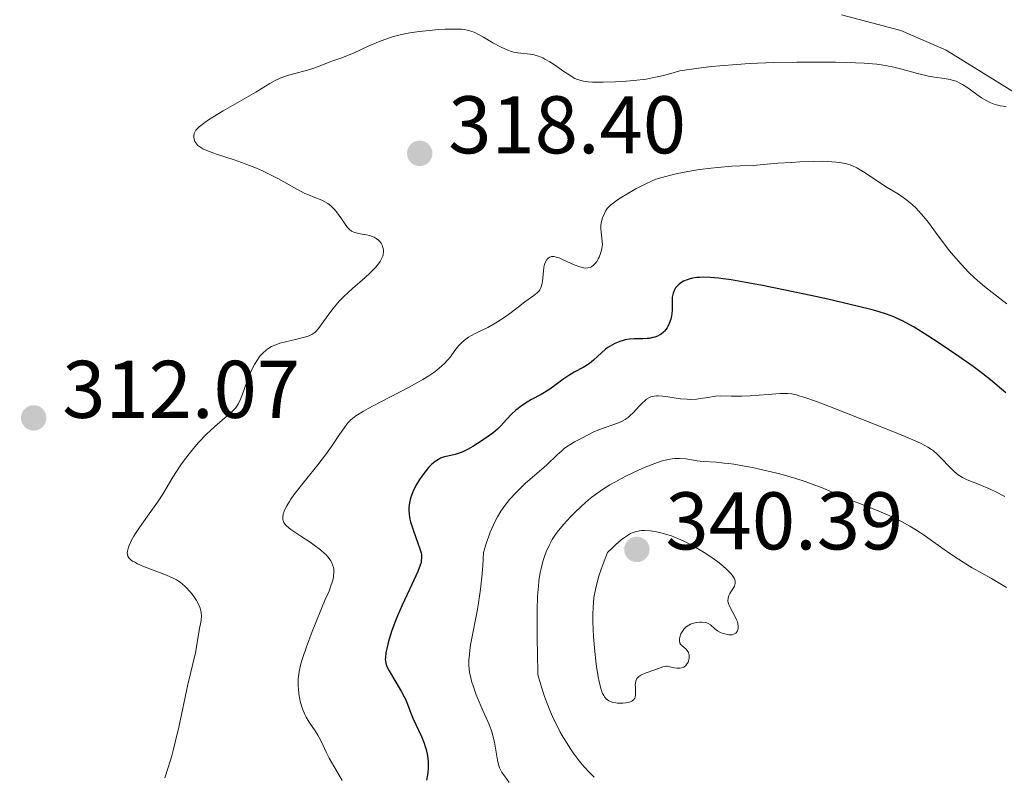
# Model space of a CAD drawing. Units: metres. Extents: x 622222 to 625705, y 4664723 to 4667096.
# Drawn here: x 623465 to 623585, y 4666430 to 4666523 of the extents above; entities that cross this region are included whole.
import ezdxf

# ---------------------------------------------------------------- set-up
doc = ezdxf.new("R2010")
doc.units = ezdxf.units.M
doc.header["$MEASUREMENT"] = 0
for name, color, linetype, lineweight in [('Cota de punto acotado terreno', 7, 'Continuous', 0), ('Curva de nivel directora', 30, 'Continuous', 30), ('Curva de nivel intermedia', 30, 'Continuous', 0), ('Línea de cambio de uso (parcela vista)', 92, 'Continuous', 0), ('Punto acotado terreno (símbolo)', 7, 'Continuous', 0)]:
    doc.layers.add(name, color=color, linetype=linetype, lineweight=lineweight)
doc.styles.add('Style-Arial', font='arial.ttf')

# ---------------------------------------------------------------- blocks, each defined once
blk = doc.blocks.new('5PATER')
at = {"layer": 'Punto acotado terreno (símbolo)', "linetype": 'Continuous', "lineweight": 0}
h = blk.add_hatch(color=51, dxfattribs=at)
edge = h.paths.add_edge_path()
edge.add_ellipse((0, 0), major_axis=(-0.1095731443231308, -0.1110710700762829), ratio=0.9994222409660317, start_angle=0, end_angle=360)

msp = doc.modelspace()

# ---------------------------------------------------------------- linework, layer by layer
at = {"layer": 'Curva de nivel directora', "color": 30, "linetype": 'Continuous', "lineweight": 30, "elevation": 325, "flags": 128}
for points in [[(623574.2099999995, 4666485.100000001), (623573.2399999994, 4666485.650000001), (623572.79, 4666485.880000002), (623572.1500000008, 4666486.189999999), (623571.7100000004, 4666486.380000002), (623570.8200000008, 4666486.720000002), (623569.8199999996, 4666487.03), (623569.0599999995, 4666487.24), (623567.24, 4666487.700000001), (623563.6199999991, 4666488.53), (623561.5599999982, 4666488.980000001), (623558.3999999999, 4666489.660000001), (623555.4000000004, 4666490.26), (623554.0399999992, 4666490.510000001), (623551.7599999993, 4666490.900000001), (623550.8099999992, 4666491.04), (623550.2399999994, 4666491.109999999), (623549.229999999, 4666491.199999999), (623548.3899999985, 4666491.220000002), (623547.8900000001, 4666491.210000002), (623547.5899999985, 4666491.180000001), (623547.0499999997, 4666491.100000001), (623546.6399999984, 4666491), (623546.3900000004, 4666490.920000002), (623545.940000001, 4666490.730000001), (623545.74, 4666490.62), (623545.4000000001, 4666490.369999999), (623545.1099999995, 4666490.100000001), (623544.9599999997, 4666489.910000001), (623544.8700000005, 4666489.770000001), (623544.7299999995, 4666489.5), (623544.6499999991, 4666489.27), (623544.6099999989, 4666489.12), (623544.5599999997, 4666488.800000001), (623544.5399999997, 4666488.310000001), (623544.5399999997, 4666487.62), (623544.5399999997, 4666487.250000002), (623544.4900000005, 4666486.750000001), (623544.4500000002, 4666486.490000002), (623544.3699999996, 4666486.100000001), (623544.1900000009, 4666485.550000001), (623544.0299999999, 4666485.199999999), (623543.9400000006, 4666485.039999999), (623543.7799999996, 4666484.820000002), (623543.6099999998, 4666484.609999999), (623543.4800000001, 4666484.490000002), (623543.2000000007, 4666484.27), (623543.0499999986, 4666484.180000001), (623542.7400000002, 4666484.02), (623542.4000000005, 4666483.890000002), (623542.1799999992, 4666483.830000003), (623541.7199999989, 4666483.74), (623541.4599999995, 4666483.710000001), (623540.9400000009, 4666483.690000001), (623539.8700000002, 4666483.680000001), (623539.3000000003, 4666483.630000001), (623538.7799999996, 4666483.539999999), (623538.519999998, 4666483.470000002), (623538.1200000001, 4666483.350000001), (623537.5199999989, 4666483.109999999), (623536.94, 4666482.800000002), (623536.6600000006, 4666482.62), (623536.3900000001, 4666482.420000001), (623535.8800000005, 4666481.980000001), (623534.9100000004, 4666481.070000002), (623534.4099999998, 4666480.66), (623534.1599999995, 4666480.480000001), (623533.6299999997, 4666480.170000001), (623532.5399999989, 4666479.590000002), (623531.9899999991, 4666479.260000001), (623531.1500000008, 4666478.680000001), (623530.0099999986, 4666477.820000002), (623529.4199999986, 4666477.41), (623528.4999999999, 4666476.869999999), (623527.3099999985, 4666476.230000002), (623526.7799999989, 4666475.930000001), (623526.0700000003, 4666475.470000003), (623525.65, 4666475.15), (623525.3799999997, 4666474.92), (623524.8599999989, 4666474.430000001), (623524.2799999999, 4666473.82), (623523.4999999999, 4666472.990000002), (623523.1199999999, 4666472.610000002), (623522.5499999998, 4666472.119999999), (623522.1499999998, 4666471.820000002), (623521.24, 4666471.200000001), (623520.1200000002, 4666470.500000001), (623519.5300000003, 4666470.160000001), (623518.9600000002, 4666469.870000001), (623518.6799999987, 4666469.75), (623518.4199999992, 4666469.650000001), (623517.9299999997, 4666469.5), (623517.0599999981, 4666469.320000002), (623516.649999999, 4666469.220000001), (623516.1399999993, 4666469.039999999), (623515.8800000001, 4666468.910000003), (623515.489999999, 4666468.660000001), (623515.0899999988, 4666468.330000001), (623514.8799999988, 4666468.120000001), (623514.6799999998, 4666467.900000001), (623514.2500000006, 4666467.390000002)], [(623585.4399999989, 4666477.07), (623583.5700000003, 4666478.640000002), (623582.2499999994, 4666479.680000001), (623581.4600000003, 4666480.270000001), (623579.6900000002, 4666481.529999999), (623577.1399999997, 4666483.250000001), (623575.8999999993, 4666484.050000001), (623574.2099999995, 4666485.100000001)], [(623514.2500000006, 4666467.390000002), (623513.8399999995, 4666466.830000001), (623513.5800000001, 4666466.450000001), (623513.1199999996, 4666465.690000001), (623512.7499999986, 4666464.930000001), (623512.5699999998, 4666464.470000001), (623512.4699999992, 4666464.170000001), (623512.3399999996, 4666463.59), (623512.2599999991, 4666462.990000002), (623512.2500000001, 4666462.670000001), (623512.2900000004, 4666462.15), (623512.3899999987, 4666461.560000001), (623512.4699999992, 4666461.240000002), (623512.8200000002, 4666460.15), (623513.379999999, 4666458.630000004), (623513.6099999992, 4666457.960000002), (623513.75, 4666457.440000001), (623513.7999999991, 4666457.199999999), (623513.8199999993, 4666456.84), (623513.7900000003, 4666456.470000001), (623513.75, 4666456.260000001), (623513.6600000005, 4666455.940000001), (623513.3599999989, 4666455.150000002), (623512.6399999991, 4666453.570000002), (623511.4299999998, 4666451.039999999), (623510.86, 4666449.75), (623510.6099999995, 4666449.130000001), (623510.1799999981, 4666447.95), (623509.8499999996, 4666446.890000001), (623509.6799999997, 4666446.260000001), (623509.4499999996, 4666445.210000002), (623509.3800000001, 4666444.62), (623509.369999999, 4666444.369999999), (623509.3800000001, 4666444.220000002), (623509.4299999994, 4666443.930000001), (623509.5199999987, 4666443.640000001), (623509.6100000005, 4666443.430000001), (623509.8399999985, 4666442.980000001), (623510.4199999995, 4666442), (623511.3000000002, 4666440.520000001), (623511.6800000002, 4666439.820000002), (623511.8300000001, 4666439.500000001), (623512.0899999992, 4666438.910000001), (623512.5099999994, 4666437.789999999), (623512.7599999999, 4666437.180000002), (623513.8099999981, 4666434.939999999), (623514.1299999999, 4666434.130000004), (623514.2699999985, 4666433.730000001), (623514.3800000002, 4666433.340000001), (623514.539999999, 4666432.580000001), (623514.6199999994, 4666431.850000001), (623514.6299999984, 4666431.380000001), (623514.6199999994, 4666431.080000001), (623514.5799999991, 4666430.5), (623514.4400000006, 4666429.600000001)]]:
    msp.add_lwpolyline(points, dxfattribs=at)
at = {"layer": 'Curva de nivel intermedia', "color": 30, "linetype": 'Continuous', "lineweight": 0, "flags": 128}
for points, elevation in [([(623530.1200000005, 4666517.239999998), (623529.5300000003, 4666517.619999998), (623528.9500000014, 4666517.960000001), (623528.6699999998, 4666518.100000001), (623528.2600000007, 4666518.279999998), (623527.8700000017, 4666518.42), (623527.6100000005, 4666518.48), (623527.1200000008, 4666518.570000002), (623525.6299999999, 4666518.720000001), (623525.1000000002, 4666518.819999999), (623524.8299999997, 4666518.899999999), (623524.3899999994, 4666519.05), (623524.0899999999, 4666519.179999999), (623523.4800000018, 4666519.470000001), (623522.5499999998, 4666519.970000001), (623521.4099999999, 4666520.640000001), (623520.9000000004, 4666520.92), (623520.27, 4666521.249999999), (623519.9900000006, 4666521.359999998), (623519.6200000017, 4666521.480000001), (623519.4299999997, 4666521.52), (623519.0300000017, 4666521.589999998), (623518.7300000021, 4666521.609999998), (623518.0500000004, 4666521.630000001), (623516.7100000017, 4666521.609999998), (623515.9500000017, 4666521.57), (623514.7400000001, 4666521.480000001), (623513.5199999998, 4666521.359999998), (623512.9400000009, 4666521.28), (623512.3799999999, 4666521.189999999), (623511.3400000005, 4666520.969999999), (623510.3600000015, 4666520.720000001), (623509.7500000012, 4666520.52), (623508.5399999998, 4666520.08), (623507.2099999998, 4666519.499999999), (623505.5600000003, 4666518.75), (623504.8400000005, 4666518.439999999), (623503.9199999997, 4666518.09), (623502.9200000005, 4666517.750000001), (623502.4700000013, 4666517.59), (623501.7800000005, 4666517.319999999), (623500.7500000001, 4666516.899999999), (623500.1199999999, 4666516.689999999), (623499.0400000003, 4666516.390000001), (623497.5000000002, 4666515.980000001), (623496.7900000017, 4666515.739999999), (623496.4699999997, 4666515.609999999), (623495.8600000017, 4666515.320000002), (623495.2100000014, 4666514.960000001), (623494.1500000019, 4666514.319999999), (623493.4800000014, 4666513.92), (623489.4800000003, 4666511.609999998), (623488.2199999997, 4666510.849999999), (623487.6900000023, 4666510.5), (623487.2400000007, 4666510.199999998), (623486.5700000002, 4666509.67), (623486.4100000014, 4666509.519999999), (623486.1600000011, 4666509.239999999), (623486.0100000014, 4666509), (623485.940000002, 4666508.850000001), (623485.8799999994, 4666508.57), (623485.8799999994, 4666508.42), (623485.9199999997, 4666508.140000001), (623486.0300000014, 4666507.869999999), (623486.140000001, 4666507.699999999), (623486.4000000004, 4666507.390000001), (623486.6300000005, 4666507.199999998), (623486.7600000001, 4666507.109999998), (623487.0000000015, 4666506.98), (623487.4700000009, 4666506.76), (623488.5700000006, 4666506.36), (623490.8500000006, 4666505.609999999), (623492.2100000017, 4666505.130000001), (623493.6, 4666504.579999999), (623494.2999999993, 4666504.279999999), (623494.97, 4666503.96), (623496.2599999997, 4666503.289999999), (623498.5400000019, 4666502.010000001), (623499.5099999995, 4666501.51), (623499.940000001, 4666501.310000001), (623500.7200000011, 4666501), (623501.5900000005, 4666500.66), (623501.9700000006, 4666500.48), (623502.3300000004, 4666500.279999998), (623502.5000000002, 4666500.16), (623502.7500000006, 4666499.949999999), (623503.2100000011, 4666499.449999999), (623503.6400000004, 4666498.91), (623504.36, 4666497.849999999), (623504.7500000012, 4666497.319999998), (623504.9400000012, 4666497.12), (623505.2400000006, 4666496.880000001), (623505.6000000006, 4666496.710000001), (623505.8100000005, 4666496.65), (623506.3, 4666496.560000001), (623507.0500000011, 4666496.439999999), (623507.4400000002, 4666496.349999999), (623507.8200000002, 4666496.230000001), (623508.000000001, 4666496.140000001), (623508.2699999993, 4666495.989999999), (623508.550000001, 4666495.759999999)], 315.0000000000001), ([(623585.4800000014, 4666512.16), (623584.7700000006, 4666512.25), (623584.3100000002, 4666512.349999998), (623584.0100000006, 4666512.449999998), (623583.4299999995, 4666512.679999999), (623583.1100000021, 4666512.849999999), (623582.4800000017, 4666513.220000001), (623581.8899999994, 4666513.630000001), (623581.1400000006, 4666514.179999999), (623580.7899999997, 4666514.429999999), (623580.1300000004, 4666514.859999998), (623579.8100000008, 4666515.029999998), (623579.3500000003, 4666515.24), (623578.8899999999, 4666515.399999999), (623578.6500000006, 4666515.46), (623577.9000000019, 4666515.58), (623576.7000000017, 4666515.73), (623575.9600000017, 4666515.869999998), (623574.6400000007, 4666516.189999999), (623572.6900000017, 4666516.720000001), (623571.7199999995, 4666516.970000001), (623570.87, 4666517.149999999), (623570.4100000019, 4666517.23), (623569.6299999994, 4666517.34), (623568.1000000006, 4666517.46), (623565.9500000004, 4666517.55), (623564.5700000012, 4666517.580000001), (623561.5600000005, 4666517.599999999), (623559.8300000004, 4666517.59), (623557.0200000008, 4666517.539999999), (623554.0300000003, 4666517.410000001), (623552.4800000011, 4666517.310000001), (623550.4000000001, 4666517.140000001), (623549.3499999996, 4666517.04), (623547.7900000019, 4666516.869999997), (623545.4699999995, 4666516.539999999), (623544.3699999996, 4666516.180000001), (623543.6200000009, 4666515.980000001), (623543.1100000013, 4666515.859999999), (623542.100000001, 4666515.649999999), (623541.3400000011, 4666515.52), (623539.8600000013, 4666515.33), (623538.4599999998, 4666515.220000001), (623537.5900000003, 4666515.17), (623536.0700000006, 4666515.130000001), (623534.7699999996, 4666515.140000001), (623534.250000001, 4666515.180000001), (623533.660000001, 4666515.259999998), (623533.4000000017, 4666515.320000002), (623532.9300000002, 4666515.470000001), (623532.6300000006, 4666515.599999998), (623532.0200000004, 4666515.940000001), (623531.2500000015, 4666516.449999999), (623530.1200000005, 4666517.239999998)], 315.0000000000001), ([(623566.3600000016, 4666505.01), (623565.8000000007, 4666505.17), (623565.0800000009, 4666505.300000001), (623564.6500000019, 4666505.350000001), (623563.6100000001, 4666505.42), (623562.990000001, 4666505.439999999), (623561.9200000004, 4666505.430000001), (623560.1900000003, 4666505.369999997), (623559.1900000012, 4666505.31), (623557.4900000002, 4666505.199999998), (623554.4700000006, 4666504.930000001), (623552.8700000001, 4666504.869999999), (623551.8799999999, 4666504.82), (623550.1200000008, 4666504.689999999), (623549.3200000006, 4666504.61), (623547.9100000003, 4666504.429999999), (623546.7100000001, 4666504.23), (623546.0100000004, 4666504.100000001), (623544.8200000012, 4666503.850000001), (623543.3200000013, 4666503.470000001), (623542.5599999992, 4666503.230000001), (623542.11, 4666503.060000001), (623541.2200000003, 4666502.649999999), (623540.1000000006, 4666502.06), (623539.3300000017, 4666501.630000001), (623537.9600000014, 4666500.779999998), (623537.2999999998, 4666500.32), (623537.0400000005, 4666500.109999998), (623536.7300000021, 4666499.8), (623536.5900000012, 4666499.65), (623536.360000001, 4666499.310000001), (623536.2300000014, 4666499.06), (623536.0100000001, 4666498.51), (623535.8899999994, 4666498.069999999), (623535.8100000012, 4666497.619999998), (623535.8, 4666497.399999999), (623535.7900000011, 4666497.180000001), (623535.8200000002, 4666496.749999999), (623535.9699999999, 4666495.630000001), (623536.0000000012, 4666495.220000001), (623535.980000001, 4666495.019999999), (623535.9299999997, 4666494.699999999), (623535.7500000009, 4666494.119999998), (623535.5800000011, 4666493.699999998), (623535.4800000003, 4666493.480000001), (623535.2900000004, 4666493.159999999), (623535.0700000013, 4666492.859999999), (623534.9400000017, 4666492.73), (623534.6500000011, 4666492.52), (623534.4800000013, 4666492.439999999), (623534.2100000008, 4666492.369999998), (623533.9100000013, 4666492.359999998), (623533.69, 4666492.390000001), (623533.2400000007, 4666492.490000002), (623532.5299999999, 4666492.75), (623531.2000000001, 4666493.369999999), (623530.6800000014, 4666493.590000001), (623530.4600000002, 4666493.66), (623530.0800000002, 4666493.749999999), (623529.8800000013, 4666493.760000001), (623529.7500000016, 4666493.749999999), (623529.5300000003, 4666493.689999999), (623529.3300000014, 4666493.57), (623529.2400000021, 4666493.49), (623529.1200000013, 4666493.34), (623528.9700000016, 4666493.05), (623528.8600000021, 4666492.660000001), (623528.8200000017, 4666492.439999999), (623528.6600000008, 4666490.720000001), (623528.5300000012, 4666490.169999998), (623528.4400000018, 4666489.92), (623528.3200000012, 4666489.699999999), (623528.2300000016, 4666489.569999999), (623528.0100000004, 4666489.319999999), (623527.6000000014, 4666488.98), (623526.5000000016, 4666488.220000001), (623525.4800000002, 4666487.439999999), (623524.480000001, 4666486.67), (623523.9500000014, 4666486.289999999), (623523.1399999999, 4666485.749999999), (623522.74, 4666485.510000001), (623521.9400000018, 4666485.079999999), (623520.4700000011, 4666484.369999998), (623519.8400000008, 4666484.039999999), (623519.5700000003, 4666483.87), (623519.0800000009, 4666483.519999999), (623518.6600000006, 4666483.15), (623518.4000000014, 4666482.869999998), (623517.9000000006, 4666482.24), (623517.3600000021, 4666481.489999999), (623517.010000001, 4666481.069999999), (623516.5799999997, 4666480.600000001), (623516.3200000004, 4666480.359999998), (623515.7000000012, 4666479.84), (623515.3400000014, 4666479.569999999), (623514.7100000011, 4666479.140000001), (623513.9900000015, 4666478.689999999), (623512.3100000005, 4666477.759999999), (623511.1100000002, 4666477.130000001), (623508.760000001, 4666475.930000001), (623507.2700000001, 4666475.15)], 319.9999999999999), ([(623585.5900000009, 4666487.980000001), (623583.7900000016, 4666489.349999998), (623582.8400000016, 4666490.099999999), (623581.99, 4666490.819999998), (623581.570000002, 4666491.21), (623580.9300000005, 4666491.82), (623579.9800000006, 4666492.819999999), (623579.0400000019, 4666493.899999999), (623578.5700000002, 4666494.480000001), (623577.1799999999, 4666496.310000001), (623575.9600000017, 4666497.929999999), (623575.3600000005, 4666498.680000001), (623574.7600000014, 4666499.369999998), (623574.4599999997, 4666499.679999999), (623574.0199999993, 4666500.100000001), (623573.730000001, 4666500.359999998), (623573.1500000021, 4666500.810000001), (623572.3099999995, 4666501.390000002), (623570.6900000012, 4666502.359999999), (623569.5500000013, 4666503.109999998), (623568.0200000001, 4666504.13), (623567.1999999998, 4666504.619999999), (623566.6700000003, 4666504.880000001), (623566.3600000016, 4666505.01)], 319.9999999999999), ([(623508.550000001, 4666495.759999999), (623508.6800000005, 4666495.630000001), (623508.8500000006, 4666495.400000001), (623508.9900000013, 4666495.15), (623509.0400000004, 4666495.01), (623509.1200000008, 4666494.730000001), (623509.1400000011, 4666494.569999999), (623509.1400000011, 4666494.34), (623509.1000000008, 4666494), (623509.0600000005, 4666493.83), (623508.9600000001, 4666493.56), (623508.740000001, 4666493.140000002), (623508.4200000013, 4666492.699999998), (623508.1599999998, 4666492.41), (623507.5499999997, 4666491.789999999), (623506.8600000012, 4666491.159999998), (623505.3600000013, 4666489.849999999), (623504.2900000006, 4666488.859999998), (623503.8100000002, 4666488.369999999), (623503.5199999996, 4666488.05), (623502.9900000021, 4666487.41), (623502.3100000003, 4666486.519999999), (623501.5999999995, 4666485.510000001), (623501.3100000012, 4666485.109999998), (623500.92, 4666484.649999999), (623500.7400000012, 4666484.470000001), (623500.6300000016, 4666484.369999998), (623500.3800000013, 4666484.209999999), (623500.1199999999, 4666484.08), (623499.9299999998, 4666484.009999998), (623499.4800000006, 4666483.880000001), (623498.5400000019, 4666483.65), (623497.1200000002, 4666483.32), (623496.4600000008, 4666483.140000001), (623495.7300000021, 4666482.869999998), (623495.4100000003, 4666482.720000001), (623494.9800000011, 4666482.460000002), (623494.78, 4666482.31), (623494.4100000011, 4666481.970000001), (623494.0800000003, 4666481.619999999), (623493.9200000018, 4666481.42), (623493.6900000015, 4666481.09), (623493.3400000005, 4666480.539999999), (623493.0200000008, 4666479.909999999), (623492.86, 4666479.560000001), (623492.4100000006, 4666478.42), (623491.8600000008, 4666476.909999999), (623491.6200000016, 4666476.279999999), (623491.3800000002, 4666475.77), (623491.2599999995, 4666475.56), (623491.0000000002, 4666475.189999999), (623490.7900000003, 4666474.96), (623490.2699999993, 4666474.470000001), (623488.4800000011, 4666472.949999998), (623487.4199999995, 4666471.960000001), (623486.4699999995, 4666470.98), (623486.0000000002, 4666470.449999999), (623485.3099999995, 4666469.600000001), (623484.63, 4666468.699999999), (623484.3000000014, 4666468.220000002), (623483.3400000003, 4666466.730000001), (623482.0799999996, 4666464.66), (623481.4400000004, 4666463.65), (623480.4400000012, 4666462.220000001), (623479.2200000009, 4666460.539999999), (623478.7300000014, 4666459.819999999), (623478.5300000003, 4666459.499999999), (623478.2199999995, 4666458.930000001), (623478.0000000005, 4666458.449999999), (623477.9000000021, 4666458.160000001), (623477.7700000004, 4666457.66), (623477.7400000012, 4666457.380000001), (623477.7500000001, 4666457.239999999), (623477.8000000016, 4666457.039999999), (623477.9100000011, 4666456.849999999), (623477.9900000015, 4666456.75), (623478.2300000007, 4666456.550000002), (623478.3800000005, 4666456.449999998), (623478.6599999998, 4666456.289999997), (623478.9999999995, 4666456.119999997), (623479.8300000011, 4666455.749999999), (623482.5600000003, 4666454.699999998), (623483.4299999997, 4666454.32), (623483.7800000006, 4666454.140000001), (623484.2300000021, 4666453.849999999), (623484.44, 4666453.679999999), (623484.8700000015, 4666453.289999999), (623485.4900000006, 4666452.619999999), (623485.8000000013, 4666452.230000001), (623486.2300000006, 4666451.609999999), (623486.4600000007, 4666451.180000001), (623486.5600000012, 4666450.970000001), (623486.6799999997, 4666450.659999999), (623486.7600000001, 4666450.349999999), (623486.7900000014, 4666450.149999999), (623486.8200000006, 4666449.75), (623486.7800000003, 4666449.169999998), (623486.5600000012, 4666447.99), (623486.1000000008, 4666445.179999999), (623485.1799999998, 4666441.320000002), (623484.0500000011, 4666436.100000001)], 315.0000000000001), ([(623546.3900000004, 4666476.270000001), (623545.57, 4666476.33), (623544.0099999999, 4666476.560000001), (623543.3400000016, 4666476.65), (623542.8400000008, 4666476.689999998), (623542.6300000007, 4666476.689999998), (623542.3300000012, 4666476.67), (623541.9500000012, 4666476.569999999), (623541.7700000001, 4666476.489999999), (623541.4100000003, 4666476.279999999), (623541.2300000016, 4666476.140000001), (623540.8600000005, 4666475.800000001), (623540.4900000016, 4666475.430000001), (623539.7899999998, 4666474.660000001), (623539.3600000007, 4666474.24), (623539.1500000006, 4666474.050000001), (623538.7999999997, 4666473.8), (623538.4100000008, 4666473.57), (623538.1900000017, 4666473.470000001), (623537.4000000004, 4666473.17), (623536.2200000002, 4666472.789999997), (623535.6400000014, 4666472.58), (623534.8600000013, 4666472.230000001), (623533.490000001, 4666471.5), (623532.5900000003, 4666471.06), (623532.1100000021, 4666470.789999999), (623531.6000000001, 4666470.449999999), (623531.3200000008, 4666470.239999999), (623531.0400000013, 4666470), (623530.4300000012, 4666469.459999999), (623529.1600000015, 4666468.239999999), (623528.52, 4666467.649999999), (623526.5599999998, 4666465.98), (623525.810000001, 4666465.269999999), (623525.400000002, 4666464.859999999), (623524.5999999995, 4666463.970000001), (623524.1799999992, 4666463.449999999), (623523.5500000013, 4666462.550000001), (623523.130000001, 4666461.859999999), (623522.9200000009, 4666461.48), (623522.6200000015, 4666460.87), (623522.2300000002, 4666459.989999999), (623522.0500000014, 4666459.509999999), (623521.780000001, 4666458.739999999), (623521.4200000011, 4666457.479999999), (623521.3400000005, 4666455.900000001), (623521.2600000001, 4666454.899999999), (623521.05, 4666453.009999999), (623520.9299999994, 4666452.13), (623520.6600000011, 4666450.489999999), (623519.9100000003, 4666446.600000001), (623519.7900000017, 4666445.880000001), (623519.7300000013, 4666445.449999999), (623519.6399999997, 4666444.680000001), (623519.6200000017, 4666444.340000001), (623519.6100000006, 4666443.730000001), (623519.6500000008, 4666443.179999998), (623519.7000000001, 4666442.829999999), (623519.8499999997, 4666442.140000002), (623519.9600000015, 4666441.73), (623520.2200000008, 4666440.890000001), (623520.5200000004, 4666440.039999999), (623520.7400000016, 4666439.470000001), (623521.1900000009, 4666438.42), (623522.1100000017, 4666436.42), (623522.3600000021, 4666435.749999999), (623522.4699999995, 4666435.399999999), (623522.57, 4666435.02), (623522.750000001, 4666434.239999999), (623523.1399999999, 4666432.039999999), (623523.2899999997, 4666431.37), (623523.3900000004, 4666431.090000001), (623523.5700000013, 4666430.71), (623523.6800000009, 4666430.519999999), (623523.9700000014, 4666430.109999999), (623524.5800000017, 4666429.32)], 330.0000000000001), ([(623585.3400000005, 4666464.350000001), (623584.2400000008, 4666464.909999998), (623583.5200000012, 4666465.250000001), (623582.1900000012, 4666465.82), (623580.7200000006, 4666466.42), (623580.1500000005, 4666466.690000001), (623579.6299999997, 4666467.01), (623579.3700000005, 4666467.210000001), (623579.110000001, 4666467.430000001), (623578.5800000014, 4666467.939999999), (623577.5199999998, 4666469.050000001), (623577.0200000012, 4666469.560000001), (623576.5700000019, 4666469.949999999), (623576.3300000007, 4666470.13), (623575.9000000014, 4666470.409999999), (623575.0000000006, 4666470.880000001), (623574.4100000005, 4666471.149999999), (623572.8200000012, 4666471.829999999), (623569.4300000005, 4666473.199999999), (623564.35, 4666475.180000001), (623562.230000001, 4666475.98), (623560.7000000001, 4666476.519999999), (623560.120000001, 4666476.71), (623559.7900000003, 4666476.8), (623559.2300000014, 4666476.930000001), (623558.7400000019, 4666476.99), (623558.4300000012, 4666476.999999999), (623557.7600000007, 4666476.980000001), (623556.3200000012, 4666476.869999999), (623554.1100000006, 4666476.699999999), (623553.0900000014, 4666476.65), (623551.8200000018, 4666476.65), (623550.4800000007, 4666476.679999999), (623549.8600000015, 4666476.65), (623548.9100000015, 4666476.509999999), (623548.0100000009, 4666476.359999999), (623547.5400000014, 4666476.300000002), (623546.7800000014, 4666476.259999999), (623546.3900000004, 4666476.270000001)], 330.0000000000001), ([(623507.2700000001, 4666475.15), (623506.6800000002, 4666474.810000001), (623505.7700000004, 4666474.24), (623505.5400000003, 4666474.07), (623505.1500000012, 4666473.749999999), (623504.8499999995, 4666473.449999999), (623504.6700000007, 4666473.239999999), (623504.350000001, 4666472.81), (623503.7699999999, 4666471.939999999), (623502.7800000019, 4666470.49), (623502.1700000018, 4666469.640000001), (623501.0800000009, 4666468.230000001), (623499.5800000011, 4666466.359999999), (623498.9300000007, 4666465.539999999), (623498.1700000007, 4666464.550000001), (623497.8100000009, 4666464.029999998), (623497.6100000021, 4666463.730000001), (623497.3000000013, 4666463.220000001), (623497.0599999998, 4666462.749999999), (623496.9700000006, 4666462.539999999), (623496.8699999999, 4666462.230000001), (623496.8000000005, 4666461.779999999), (623496.8099999995, 4666461.529999999), (623496.8400000008, 4666461.390000001), (623496.9400000013, 4666461.17), (623497.1100000013, 4666460.930000001), (623497.2300000021, 4666460.800000001), (623497.5600000005, 4666460.499999999), (623497.7700000006, 4666460.329999999), (623498.1500000006, 4666460.060000001), (623499.140000001, 4666459.42), (623500.16, 4666458.749999999), (623500.6699999997, 4666458.390000001), (623501.4200000007, 4666457.83), (623501.87, 4666457.430000001), (623502.0700000012, 4666457.230000001), (623502.3500000006, 4666456.929999999), (623502.5899999996, 4666456.619999998), (623502.6900000003, 4666456.46), (623502.7800000019, 4666456.300000001), (623502.9100000015, 4666455.99), (623503.0099999999, 4666455.669999998), (623503.0500000002, 4666455.449999999), (623503.0700000003, 4666455.009999999), (623503.0400000013, 4666454.679999998), (623503.0099999999, 4666454.449999998), (623502.9000000004, 4666453.99), (623502.6600000013, 4666453.270000001), (623502.4700000013, 4666452.77), (623502.0100000007, 4666451.720000001), (623500.9300000012, 4666449.119999999), (623500.4000000014, 4666447.81), (623499.7000000018, 4666445.95), (623499.2200000013, 4666444.510000001), (623499.0300000013, 4666443.849999999), (623498.8200000012, 4666442.92), (623498.7300000017, 4666442.310000001), (623498.7000000004, 4666442.009999999), (623498.6800000004, 4666441.56), (623498.6900000017, 4666441.100000001), (623498.7100000017, 4666440.789999999), (623498.780000001, 4666440.179999999), (623498.9500000008, 4666439.279999998), (623499.1100000017, 4666438.699999999), (623499.2300000002, 4666438.34), (623499.5000000007, 4666437.659999999), (623499.6700000005, 4666437.319999999), (623500.0300000004, 4666436.699999998), (623500.7800000014, 4666435.619999999), (623501.1200000012, 4666435.100000001), (623501.270000001, 4666434.84), (623501.5400000014, 4666434.28), (623502.1200000005, 4666433.02), (623502.4900000015, 4666432.3), (623503.1799999998, 4666431.109999998), (623504.1000000007, 4666429.57)], 319.9999999999999), ([(623543.1800000007, 4666468.670000001), (623542.4100000017, 4666468.42), (623541.2200000003, 4666467.939999999), (623540.4200000003, 4666467.58), (623538.8800000001, 4666466.84), (623537.5099999999, 4666466.119999998), (623536.890000001, 4666465.77), (623536.0000000012, 4666465.220000001), (623535.1299999994, 4666464.619999998), (623534.7100000015, 4666464.289999999), (623534.28, 4666463.939999999), (623533.4300000007, 4666463.189999999), (623532.6200000015, 4666462.41), (623532.1100000021, 4666461.9), (623531.2200000001, 4666460.930000001), (623530.4600000002, 4666460), (623530.0700000012, 4666459.439999999), (623529.85, 4666459.079999999), (623529.4600000011, 4666458.359999999), (623529.1100000001, 4666457.57), (623528.9400000002, 4666457.13), (623528.7000000011, 4666456.390000001), (623528.4800000021, 4666455.53), (623528.3800000015, 4666455.039999999), (623528.2100000017, 4666454.019999999), (623528.14, 4666453.369999998), (623528.0500000007, 4666452.13), (623527.9900000002, 4666450.439999999), (623527.9800000014, 4666449.390000001), (623527.9900000002, 4666446.810000001), (623528.0199999993, 4666445.25), (623528.0900000009, 4666442.529999998), (623528.2400000007, 4666441.96), (623528.5600000003, 4666440.880000001), (623528.8900000011, 4666439.850000001), (623529.1300000002, 4666439.189999999), (623529.6199999999, 4666437.960000001), (623530.0100000009, 4666437.099999999), (623530.2700000001, 4666436.56), (623530.790000001, 4666435.55), (623531.0500000003, 4666435.08), (623531.5800000001, 4666434.199999999), (623532.0899999996, 4666433.42), (623532.4100000014, 4666432.939999999), (623533.0300000006, 4666432.109999999), (623533.5, 4666431.52), (623533.7900000005, 4666431.180000001), (623534.3200000003, 4666430.609999999), (623534.9999999999, 4666429.970000001)], 334.9999999999999), ([(623585.5300000005, 4666453.220000001), (623583.690000001, 4666454.289999999), (623581.3399999996, 4666455.619999999), (623580.2199999997, 4666456.300000001), (623579.660000001, 4666456.660000001), (623578.5800000014, 4666457.390000001), (623576.5200000005, 4666458.849999999), (623575.5500000005, 4666459.529999998), (623574.300000001, 4666460.34), (623573.6799999997, 4666460.720000001), (623572.7300000018, 4666461.240000002), (623571.7500000007, 4666461.739999999), (623571.240000001, 4666461.980000001), (623569.6100000016, 4666462.67), (623567.4400000012, 4666463.519999999), (623566.4600000001, 4666463.909999999), (623562.8600000013, 4666465.439999999), (623561.5899999995, 4666465.930000001), (623560.8699999999, 4666466.179999998), (623559.7000000008, 4666466.560000001), (623557.7500000017, 4666467.119999999), (623556.3200000012, 4666467.48), (623554.380000001, 4666467.899999999), (623553.4300000012, 4666468.09), (623552.1000000011, 4666468.310000001), (623551.490000001, 4666468.4), (623550.9299999999, 4666468.46), (623549.940000002, 4666468.55), (623548.3400000016, 4666468.65), (623547.6300000009, 4666468.720000001), (623546.2200000006, 4666468.960000001), (623545.4400000004, 4666469.02), (623544.8600000015, 4666469.01), (623544.5599999997, 4666468.979999999), (623544.0700000002, 4666468.9), (623543.5400000005, 4666468.78), (623543.1800000007, 4666468.670000001)], 334.9999999999999), ([(623552.3600000005, 4666447.619999999), (623552.5000000013, 4666447.800000001), (623552.5500000005, 4666447.899999999), (623552.6199999999, 4666448.140000001), (623552.6399999999, 4666448.410000001), (623552.5900000007, 4666448.8), (623552.5400000014, 4666449.01), (623552.4499999998, 4666449.24), (623552.2300000008, 4666449.709999999), (623551.7200000011, 4666450.609999998), (623551.52, 4666451.02), (623551.4599999997, 4666451.210000002), (623551.3900000004, 4666451.560000001), (623551.4000000015, 4666451.890000001), (623551.4500000008, 4666452.09), (623551.4999999999, 4666452.230000001), (623551.6200000006, 4666452.49), (623551.8100000008, 4666452.779999998), (623552.0699999998, 4666453.179999999), (623552.1700000005, 4666453.38), (623552.28, 4666453.699999999), (623552.2900000013, 4666453.859999998), (623552.2700000011, 4666454.019999999), (623552.2400000021, 4666454.130000001), (623552.1500000004, 4666454.359999998), (623551.9200000003, 4666454.720000001), (623551.7100000001, 4666454.970000001), (623551.1800000003, 4666455.489999999), (623550.520000001, 4666456.06), (623550.1500000021, 4666456.350000001), (623549.5300000008, 4666456.810000001), (623548.4700000013, 4666457.499999999), (623547.4299999997, 4666458.119999998), (623546.8799999999, 4666458.42), (623546.0500000005, 4666458.84), (623545.2300000002, 4666459.210000001), (623544.8400000012, 4666459.369999997), (623544.4500000002, 4666459.52), (623543.7100000003, 4666459.759999999), (623543.0300000008, 4666459.949999999), (623542.6200000017, 4666460.039999999), (623541.8799999997, 4666460.159999999), (623541.1900000012, 4666460.21), (623540.7900000013, 4666460.189999998), (623540.5400000009, 4666460.159999999), (623540.02, 4666460.039999999), (623539.6500000012, 4666459.910000001), (623539.4299999999, 4666459.810000001), (623539.0499999999, 4666459.59), (623538.5800000007, 4666459.260000001), (623538.3000000013, 4666459.039999999), (623537.6500000008, 4666458.470000002), (623537.2700000008, 4666458.119999998), (623536.6200000005, 4666457.49), (623536.0800000017, 4666456.100000001), (623535.8500000014, 4666455.470000001), (623535.5600000009, 4666454.59), (623535.2500000001, 4666453.5), (623535.1400000006, 4666452.98), (623534.9599999996, 4666451.969999999), (623534.8900000004, 4666451.29), (623534.8500000001, 4666450.829999999), (623534.820000001, 4666449.869999998), (623534.8300000001, 4666449.01), (623534.9100000004, 4666447.189999999), (623535.0600000002, 4666445.369999998), (623535.190000002, 4666444.220000001), (623535.2800000014, 4666443.509999999), (623535.4800000003, 4666442.26), (623535.5899999999, 4666441.689999999), (623535.8, 4666440.810000001), (623536.0200000014, 4666440.220000001), (623536.1700000011, 4666439.949999998), (623536.2600000005, 4666439.81), (623536.4600000017, 4666439.579999999), (623536.7900000003, 4666439.329999999), (623536.9700000013, 4666439.24), (623537.2800000019, 4666439.13), (623537.6500000008, 4666439.060000001), (623537.8600000008, 4666439.039999999), (623538.5100000014, 4666439.029999999), (623538.850000001, 4666439.060000001), (623539.3300000017, 4666439.170000001), (623539.6, 4666439.289999999), (623539.7200000006, 4666439.359999998), (623539.8600000013, 4666439.49), (623539.9599999997, 4666439.640000001), (623540.010000001, 4666439.759999999), (623540.0700000015, 4666440.009999999), (623540.0700000015, 4666440.429999999), (623540.0300000012, 4666440.999999999), (623540.02, 4666441.27), (623540.0300000012, 4666441.449999998), (623540.1000000006, 4666441.779999999), (623540.2300000001, 4666442.05), (623540.3600000021, 4666442.21), (623540.4600000004, 4666442.3), (623540.7000000018, 4666442.480000001), (623540.8600000005, 4666442.559999999), (623541.2200000003, 4666442.710000001), (623542.4100000017, 4666443.100000001)], 340.0000000000001), ([(623542.4100000017, 4666443.100000001), (623543.4199999997, 4666443.470000001), (623543.7100000003, 4666443.539999999), (623543.8500000011, 4666443.55), (623543.9900000021, 4666443.55), (623544.2600000001, 4666443.5), (623544.8100000002, 4666443.359999999), (623545.1000000006, 4666443.310000001), (623545.3600000021, 4666443.300000001), (623545.4900000017, 4666443.310000001), (623545.6799999995, 4666443.349999998), (623545.9600000011, 4666443.46), (623546.2100000015, 4666443.63), (623546.3099999998, 4666443.75), (623546.490000001, 4666444.039999999), (623546.5900000016, 4666444.340000001), (623546.6200000006, 4666444.499999999), (623546.6400000006, 4666444.74), (623546.6200000006, 4666444.970000001), (623546.6000000003, 4666445.08), (623546.54, 4666445.239999999), (623546.4599999996, 4666445.38), (623546.2500000016, 4666445.63), (623545.76, 4666446.06), (623545.57, 4666446.279999998), (623545.5000000007, 4666446.390000001), (623545.4300000013, 4666446.649999999), (623545.4300000013, 4666446.92), (623545.4699999995, 4666447.11), (623545.6100000002, 4666447.51), (623545.8400000005, 4666447.91), (623545.9900000002, 4666448.100000001), (623546.2600000007, 4666448.369999998), (623546.5900000016, 4666448.599999999), (623546.7800000014, 4666448.699999999), (623547.2199999995, 4666448.849999999), (623547.5300000003, 4666448.920000001), (623547.9500000004, 4666448.960000001), (623548.1600000006, 4666448.960000001), (623548.5899999997, 4666448.909999999), (623548.7800000019, 4666448.86), (623548.9500000018, 4666448.789999999), (623549.2400000001, 4666448.609999999), (623549.7699999999, 4666448.149999999), (623550.1100000018, 4666447.899999999), (623550.4800000007, 4666447.710000001), (623550.6799999997, 4666447.619999999), (623551.0000000015, 4666447.51), (623551.4800000021, 4666447.420000001), (623551.7800000015, 4666447.409999999), (623551.9200000003, 4666447.420000001), (623552.1100000001, 4666447.470000001), (623552.2700000011, 4666447.55), (623552.3600000005, 4666447.619999999)], 340.0000000000001), ([(623484.0500000011, 4666436.100000001), (623483.6199999996, 4666434.26), (623483.4100000019, 4666433.399999999), (623483.1900000006, 4666432.59), (623482.7600000014, 4666431.130000001), (623482.3500000001, 4666429.859999998)], 315.0000000000001)]:
    msp.add_lwpolyline(points, dxfattribs=dict(at, elevation=elevation))
at = {"layer": 'Línea de cambio de uso (parcela vista)', "color": 92, "linetype": 'Continuous', "lineweight": 0}
msp.add_polyline3d([(623591.8700000001, 4666510.550000001, 315.1499999999942), (623578.1600000003, 4666519.050000001, 314.3300000000018), (623572.5800000001, 4666521.470000001, 314.2799999999988), (623565.3099999996, 4666523.369999999, 313.9700000000012)], dxfattribs=at)

# ---------------------------------------------------------------- block references
at = {"layer": 'Punto acotado terreno (símbolo)', "color": 7, "linetype": 'Continuous', "lineweight": 0, "xscale": 10, "yscale": 10, "zscale": 10}
for p in [(623513.589999999, 4666506.410000001, 318.3999999999942), (623466.2600000014, 4666473.989999998, 312.0700000000074), (623540.2199999989, 4666457.870000003, 340.3899999999995)]:
    msp.add_blockref('5PATER', p, dxfattribs=at)

# ---------------------------------------------------------------- texts
at = {"layer": 'Cota de punto acotado terreno', "color": 7, "linetype": 'Continuous', "lineweight": 0, "style": 'Style-Arial'}
for s, p in [('318.40', (623517.0899999999, 4666506.410000001, 318.3999999999942)), ('312.07', (623469.7600000021, 4666473.989999998, 312.070000000007)), ('340.39', (623543.7199999997, 4666457.870000003, 340.3899999999995))]:
    msp.add_text(s, height=7.000000000000002, dxfattribs=at).set_placement(p)

doc.saveas('drawing.dxf')
